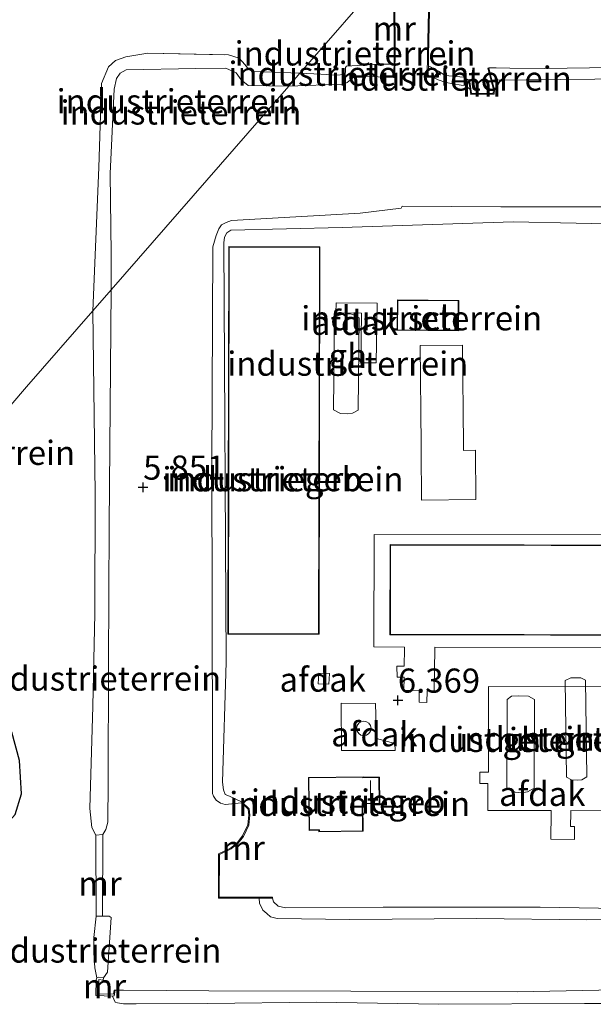
# Model space of a CAD drawing. Units: metres. Extents: x 69988 to 80003, y 437498 to 443596.
# Drawn here: x 71181 to 71241, y 439063 to 439165 of the extents above; entities that cross this region are included whole.
import ezdxf
from ezdxf.enums import TextEntityAlignment as Align

# ---------------------------------------------------------------- set-up
doc = ezdxf.new("R2010")
doc.units = ezdxf.units.M
doc.linetypes.add('IE-TERREINAFSCHEIDING', pattern=[10, 8, -2])
doc.layers.get('0').update_dxf_attribs({"lineweight": 25})
doc.layers.add('B-ME-GW-GRONDWERKLIJN-L-B1', color=10, linetype='Continuous')
doc.layers.add('B-ME-GW-HOOGTEPUNT-S-B1', color=10, linetype='Continuous')
for name, color, linetype, lineweight in [('B-ME-GW-KRUINLIJN-L-B1', 93, 'Continuous', 18), ('B-ME-GW-TEENLIJN-L-B1', 93, 'Continuous', 18), ('B-ME-IE-GRONDWERKLIJN-GROND_INGERICHT-GV-B6', 253, 'Continuous', 18), ('B-ME-IE-HULPGEOMETRIE-L-B1', 53, 'Continuous', 18), ('B-ME-IE-TERREINAFSCHEIDING-RASTERHEKWERK-L-B1', 8, 'IE-TERREINAFSCHEIDING', 18), ('B-ME-KG-KADASTRAAL-DAKRAND-L-B1', 13, 'Continuous', 18), ('B-ME-KG-KADASTRAAL-NOKLIJN-L-B1', 13, 'Continuous', 18), ('B-ME-MW-MUUR-GV-B6', 8, 'IE-TERREINAFSCHEIDING-KUNSTMATIG', 18), ('B-ME-OG-BEBOUWING-GV-B6', 173, 'Continuous', 18), ('B-ME-OG-BEBOUWING-S-B1', 173, 'Continuous', 18)]:
    doc.layers.add(name, color=color, linetype=linetype, lineweight=lineweight)
doc.styles.add('NLCS-ISO', font='NLCS-ISO.TTF')
doc.linetypes.add('IE-TERREINAFSCHEIDING-KUNSTMATIG', pattern='A,4,[82,NLCS.SHX,S=0.75,R=90,X=0,Y=0],4,-2', length=10)

# ---------------------------------------------------------------- blocks, each defined once
blk = doc.blocks.new('dtb')
blk.add_circle((0, 0), 0.75)
blk = doc.blocks.new('hoogtepunt')
for p, q in [((-0.5, 0), (0.5, 0)), ((0, 0.5), (0, -0.5))]:
    blk.add_line(p, q)

msp = doc.modelspace()

# ---------------------------------------------------------------- linework, layer by layer
at = {"layer": 'B-ME-GW-GRONDWERKLIJN-L-B1'}
msp.add_polyline3d([(71175.689, 439079.998, 6.527), (71177.28, 439080.065, 6.677), (71178.787, 439080.44, 6.752), (71179.529, 439081.247, 6.737), (71180.697, 439082.586, 6.797), (71181.348, 439084.73, 6.767), (71181.134, 439088.179, 6.542), (71180.346, 439091.106, 6.362)], dxfattribs=at)
at = {"layer": 'B-ME-GW-KRUINLIJN-L-B1'}
for points in [[(71188.738, 439134.744, 6.651), (71189.368, 439149.594, 6.423), (71189.654, 439158.314, 6.303), (71190.379, 439160.021, 6.258), (71191.088, 439160.698, 6.261), (71192.153, 439161.061, 6.275), (71194.424, 439161.44, 6.3)], [(71202.801, 439161.271, 6.411), (71203.889, 439160.943, 6.397), (71204.485, 439160.268, 6.4), (71204.914, 439159.741, 6.403), (71205.459, 439159.558, 6.4), (71210.189, 439159.367, 6.4)], [(71219.939, 439160.292, 6.432), (71218.373, 439160.316, 6.445), (71215.018, 439160.108, 6.42), (71214.932, 439159.967, 6.416), (71214.927, 439159.466, 6.403), (71214.897, 439159.348, 6.403), (71214.751, 439159.223, 6.381), (71214.005, 439159.153, 6.352), (71212.362, 439159.253, 6.349), (71210.189, 439159.367, 6.4)], [(71227.67, 439158.687, 6.209), (71227.13, 439158.947, 6.227), (71225.231, 439159.126, 6.262), (71224.545, 439159.58, 6.384), (71223.645, 439160.077, 6.426), (71223.498, 439160.1, 6.424)], [(71231.95, 439159.884, 6.522), (71230.522, 439159.941, 6.474), (71229.754, 439159.933, 6.299)], [(71300.871, 439159.698, 6.114), (71291.5, 439159.825, 6.153), (71282.881, 439159.741, 6.153), (71273.776, 439159.72, 6.169), (71266.999, 439159.722, 6.204), (71256.026, 439159.997, 6.227), (71244.803, 439159.986, 6.22), (71235.571, 439159.86, 6.48), (71231.95, 439159.884, 6.522)], [(71204.196, 439083.859, 6.433), (71202.898, 439084.466, 6.362), (71202.443, 439084.647, 6.323), (71202.294, 439085.137, 6.336), (71202.163, 439085.937, 6.313), (71202.551, 439098.361, 6.201), (71202.317, 439141.797, 6.191), (71202.373, 439142.397, 6.166), (71202.612, 439142.837, 6.178), (71203.036, 439143.116, 6.175), (71214.568, 439143.398, 6.294), (71232.279, 439143.985, 6.23), (71245.332, 439143.696, 6.249)], [(71188.738, 439134.744, 6.651), (71188.987, 439115.798, 6.536), (71188.944, 439103.397, 6.527), (71188.748, 439093.796, 6.565), (71188.447, 439083.206, 6.948), (71188.638, 439081.236, 7.079), (71189.065, 439080.445, 7.224)], [(71207.348, 439073.905, 6.89), (71207.459, 439073.511, 6.777), (71207.932, 439073.062, 6.739), (71208.712, 439072.923, 6.671), (71218.816, 439072.973, 6.414), (71235.083, 439072.98, 6.356), (71247.15, 439072.76, 6.241)], [(71189.14, 439065.665, 6.56), (71188.947, 439066.679, 6.605), (71188.861, 439068.256, 6.773), (71188.856, 439069.838, 6.979), (71189.096, 439072.053, 7.256)], [(71250.297, 439062.982, 6.286), (71239.687, 439063.012, 6.247), (71224.6, 439062.912, 6.311), (71211.859, 439063.145, 6.318), (71200.647, 439062.98, 6.318), (71193.236, 439062.959, 6.366), (71191.907, 439062.965, 6.369), (71191.304, 439063.058, 6.36), (71191.049, 439063.137, 6.347), (71190.767, 439063.76, 6.345)]]:
    msp.add_polyline3d(points, dxfattribs=at)
at = {"layer": 'B-ME-GW-TEENLIJN-L-B1'}
for points in [[(71209.033, 439158.04, 5.683), (71204.839, 439158.095, 5.683), (71204.09, 439158.681, 5.658), (71203.589, 439159.421, 5.655), (71202.511, 439159.888, 5.647), (71199.428, 439159.854, 5.674), (71192.197, 439159.719, 5.711), (71191.566, 439159.383, 5.716), (71191.206, 439158.807, 5.716), (71190.939, 439157.702, 5.714), (71190.552, 439148.995, 5.744), (71190.638, 439140.654, 5.714), (71190.629, 439136.914, 5.723)], [(71300.871, 439159.698, 6.114), (71300.846, 439158.926, 5.687), (71306.542, 439158.966, 5.69), (71307.314, 439158.942, 5.7), (71308.09, 439158.84, 5.709), (71308.625, 439158.626, 5.709), (71309.182, 439158.356, 5.706), (71309.535, 439157.976, 5.716), (71309.689, 439157.409, 5.706), (71309.507, 439153.854, 5.69), (71309.387, 439145.702, 5.693), (71309.305, 439145.485, 5.697), (71309.042, 439145.39, 5.693), (71303.635, 439145.351, 5.603), (71295.08, 439145.463, 5.668), (71286.182, 439145.513, 5.658), (71275.825, 439145.503, 5.574), (71264.889, 439145.242, 5.613), (71253.295, 439145.302, 5.619), (71243.211, 439145.523, 5.407), (71231.004, 439145.541, 5.452)], [(71209.033, 439158.04, 5.683), (71214.687, 439158.233, 5.657), (71215.098, 439158.415, 5.654), (71215.609, 439158.835, 5.657), (71215.938, 439159.088, 5.638), (71219.889, 439158.922, 5.712)], [(71227.813, 439157.686, 5.711), (71227.559, 439157.93, 5.702), (71227.332, 439158.099, 5.691), (71226.913, 439158.147, 5.702), (71225.309, 439158.422, 5.702), (71224.505, 439158.691, 5.713), (71223.485, 439159.176, 5.787)], [(71300.846, 439158.926, 5.687), (71288.688, 439158.794, 5.632), (71277.45, 439158.724, 5.684), (71265.14, 439158.832, 5.764), (71250.948, 439158.889, 5.735), (71240.755, 439158.736, 5.831), (71230.085, 439158.664, 5.956)], [(71231.004, 439145.541, 5.452), (71220.798, 439145.58, 5.623), (71220.676, 439145.398, 5.648), (71216.437, 439144.879, 5.716), (71203.091, 439144.1, 5.601)], [(71203.091, 439144.1, 5.601), (71202.565, 439143.91, 5.598), (71202.062, 439143.664, 5.617), (71201.781, 439143.26, 5.614), (71201.501, 439142.567, 5.617), (71201.178, 439141.371, 5.604), (71201.085, 439118.628, 5.672), (71201.136, 439089.234, 5.881), (71201.152, 439084.75, 5.926), (71201.229, 439084.466, 5.929), (71201.526, 439084.063, 5.942), (71201.95, 439083.764, 5.942), (71202.461, 439083.607, 5.9), (71204.128, 439083.786, 5.9)], [(71189.793, 439080.494, 6.263), (71190.104, 439081.016, 6.273), (71190.303, 439081.78, 6.019), (71190.331, 439085.902, 5.862), (71190.365, 439098.168, 5.862), (71190.447, 439112.554, 5.845), (71190.629, 439136.914, 5.723)], [(71253.428, 439071.848, 5.731), (71239.926, 439071.663, 5.754), (71228.5, 439071.793, 5.76), (71215.376, 439071.71, 5.898), (71207.823, 439071.814, 5.934), (71207.158, 439071.961, 5.947), (71206.749, 439072.318, 5.931), (71206.36, 439072.658, 5.943), (71206.001, 439073.403, 5.931), (71205.967, 439073.907, 5.933)], [(71189.75, 439072.059, 6.128), (71190.445, 439072.029, 6.035), (71190.627, 439071.907, 6.016), (71190.26, 439066.241, 5.961), (71189.833, 439065.654, 5.987)], [(71191.041, 439064.36, 5.815), (71191.907, 439064.361, 5.677), (71200.746, 439064.325, 5.789), (71215.457, 439064.285, 5.805), (71232.693, 439064.203, 5.805), (71246.228, 439064.467, 5.593)]]:
    msp.add_polyline3d(points, dxfattribs=at)
at = {"layer": 'B-ME-IE-GRONDWERKLIJN-GROND_INGERICHT-GV-B6'}
for points in [[(71217.201, 439167.416, 6.782), (71212.183, 439161.656, 6.671), (71210.189, 439159.367, 6.4), (71205.459, 439159.558, 6.4), (71204.914, 439159.741, 6.403), (71204.485, 439160.268, 6.4), (71203.889, 439160.943, 6.397), (71202.801, 439161.271, 6.411), (71194.424, 439161.44, 6.3), (71192.153, 439161.061, 6.275), (71191.088, 439160.698, 6.261), (71190.379, 439160.021, 6.258), (71189.654, 439158.314, 6.303), (71189.368, 439149.594, 6.423), (71188.738, 439134.744, 6.651), (71181.883, 439126.874, 6.61), (71178.801, 439123.337, 6.229)], [(71219.936, 439167.305, 6.837), (71219.968, 439161.083, 6.744), (71219.939, 439160.292, 6.432), (71218.373, 439160.316, 6.445), (71215.018, 439160.108, 6.42), (71214.932, 439159.967, 6.416), (71214.927, 439159.466, 6.403), (71214.897, 439159.348, 6.403), (71214.751, 439159.223, 6.381), (71214.005, 439159.153, 6.352), (71212.362, 439159.253, 6.349), (71210.189, 439159.367, 6.4), (71212.183, 439161.656, 6.671), (71217.201, 439167.416, 6.782), (71219.936, 439167.305, 6.837)], [(71246.228, 439064.467, 5.593), (71232.693, 439064.203, 5.805), (71215.457, 439064.285, 5.805), (71200.746, 439064.325, 5.789), (71191.907, 439064.361, 5.677), (71191.041, 439064.36, 5.815), (71190.945, 439064.382, 5.9), (71190.876, 439063.973, 5.9), (71189.335, 439063.984, 5.9), (71189.369, 439065.468, 5.9), (71189.795, 439065.404, 5.9), (71189.833, 439065.654, 5.987), (71190.26, 439066.241, 5.961), (71190.627, 439071.907, 6.016), (71190.445, 439072.029, 6.035), (71189.75, 439072.059, 6.128), (71189.793, 439080.494, 6.263), (71190.104, 439081.016, 6.273), (71190.303, 439081.78, 6.019), (71190.331, 439085.902, 5.862), (71190.365, 439098.168, 5.862), (71190.447, 439112.554, 5.845), (71190.629, 439136.914, 5.723), (71209.033, 439158.04, 5.683), (71214.687, 439158.233, 5.657), (71215.098, 439158.415, 5.654), (71215.609, 439158.835, 5.657), (71215.938, 439159.088, 5.638), (71219.889, 439158.922, 5.712), (71219.988, 439158.918, 5.787), (71220.068, 439161.081, 5.787), (71220.036, 439167.306, 5.787)], [(71223.55, 439167.344, 5.787), (71223.413, 439161.193, 5.787), (71223.385, 439159.177, 5.787), (71223.485, 439159.176, 5.787), (71224.505, 439158.691, 5.713), (71225.309, 439158.422, 5.702), (71226.913, 439158.147, 5.702), (71227.332, 439158.099, 5.691), (71227.559, 439157.93, 5.702), (71227.813, 439157.686, 5.711), (71227.889, 439157.152, 5.735), (71230.316, 439157.185, 6.287), (71230.342, 439157.68, 5.705), (71230.085, 439158.664, 5.956), (71240.755, 439158.736, 5.831)], [(71244.803, 439159.986, 6.22), (71235.571, 439159.86, 6.48), (71231.95, 439159.884, 6.522), (71230.522, 439159.941, 6.474), (71229.754, 439159.933, 6.299), (71229.657, 439159.908, 6.298), (71230.241, 439157.67, 6.298), (71230.221, 439157.283, 5.583), (71227.976, 439157.253, 6.265), (71227.769, 439158.701, 6.21), (71227.67, 439158.687, 6.209), (71227.13, 439158.947, 6.227), (71225.231, 439159.126, 6.262), (71224.545, 439159.58, 6.384), (71223.645, 439160.077, 6.426), (71223.498, 439160.1, 6.424), (71223.513, 439161.192, 6.854), (71223.65, 439167.346, 6.974)], [(71202.801, 439161.271, 6.411), (71203.889, 439160.943, 6.397), (71204.485, 439160.268, 6.4), (71204.914, 439159.741, 6.403), (71205.459, 439159.558, 6.4), (71210.189, 439159.367, 6.4), (71209.033, 439158.04, 5.683), (71204.839, 439158.095, 5.683), (71204.09, 439158.681, 5.658), (71203.589, 439159.421, 5.655), (71202.511, 439159.888, 5.647), (71199.428, 439159.854, 5.674), (71192.197, 439159.719, 5.711), (71191.566, 439159.383, 5.716), (71191.206, 439158.807, 5.716), (71190.939, 439157.702, 5.714), (71190.552, 439148.995, 5.744), (71190.638, 439140.654, 5.714), (71190.629, 439136.914, 5.723), (71188.738, 439134.744, 6.651), (71189.368, 439149.594, 6.423), (71189.654, 439158.314, 6.303), (71190.379, 439160.021, 6.258), (71191.088, 439160.698, 6.261), (71192.153, 439161.061, 6.275), (71194.424, 439161.44, 6.3), (71202.801, 439161.271, 6.411)], [(71219.939, 439160.292, 6.432), (71219.889, 439158.922, 5.712), (71215.938, 439159.088, 5.638), (71215.609, 439158.835, 5.657), (71215.098, 439158.415, 5.654), (71214.687, 439158.233, 5.657), (71209.033, 439158.04, 5.683), (71210.189, 439159.367, 6.4), (71212.362, 439159.253, 6.349), (71214.005, 439159.153, 6.352), (71214.751, 439159.223, 6.381), (71214.897, 439159.348, 6.403), (71214.927, 439159.466, 6.403), (71214.932, 439159.967, 6.416), (71215.018, 439160.108, 6.42), (71218.373, 439160.316, 6.445), (71219.939, 439160.292, 6.432)], [(71209.033, 439158.04, 5.683), (71190.629, 439136.914, 5.723), (71190.638, 439140.654, 5.714), (71190.552, 439148.995, 5.744), (71190.939, 439157.702, 5.714), (71191.206, 439158.807, 5.716), (71191.566, 439159.383, 5.716), (71192.197, 439159.719, 5.711), (71199.428, 439159.854, 5.674), (71202.511, 439159.888, 5.647), (71203.589, 439159.421, 5.655), (71204.09, 439158.681, 5.658), (71204.839, 439158.095, 5.683), (71209.033, 439158.04, 5.683)], [(71227.67, 439158.687, 6.209), (71227.813, 439157.686, 5.711), (71227.559, 439157.93, 5.702), (71227.332, 439158.099, 5.691), (71226.913, 439158.147, 5.702), (71225.309, 439158.422, 5.702), (71224.505, 439158.691, 5.713), (71223.485, 439159.176, 5.787), (71223.498, 439160.1, 6.424), (71223.645, 439160.077, 6.426), (71224.545, 439159.58, 6.384), (71225.231, 439159.126, 6.262), (71227.13, 439158.947, 6.227), (71227.67, 439158.687, 6.209)], [(71300.871, 439159.698, 6.114), (71300.846, 439158.926, 5.687), (71288.688, 439158.794, 5.632), (71277.45, 439158.724, 5.684), (71265.14, 439158.832, 5.764), (71250.948, 439158.889, 5.735), (71240.755, 439158.736, 5.831), (71230.085, 439158.664, 5.956), (71229.754, 439159.933, 6.299), (71230.522, 439159.941, 6.474), (71231.95, 439159.884, 6.522), (71235.571, 439159.86, 6.48), (71244.803, 439159.986, 6.22), (71256.026, 439159.997, 6.227), (71266.999, 439159.722, 6.204), (71273.776, 439159.72, 6.169), (71282.881, 439159.741, 6.153), (71291.5, 439159.825, 6.153), (71300.871, 439159.698, 6.114)], [(71204.196, 439083.859, 6.433), (71204.128, 439083.786, 5.9), (71202.461, 439083.607, 5.9), (71201.95, 439083.764, 5.942), (71201.526, 439084.063, 5.942), (71201.229, 439084.466, 5.929), (71201.152, 439084.75, 5.926), (71201.136, 439089.234, 5.881), (71201.085, 439118.628, 5.672), (71201.178, 439141.371, 5.604), (71201.501, 439142.567, 5.617), (71201.781, 439143.26, 5.614), (71202.062, 439143.664, 5.617), (71202.565, 439143.91, 5.598), (71203.091, 439144.1, 5.601), (71216.437, 439144.879, 5.716), (71220.676, 439145.398, 5.648), (71220.798, 439145.58, 5.623), (71231.004, 439145.541, 5.452), (71243.211, 439145.523, 5.407)], [(71243.211, 439145.523, 5.407), (71231.004, 439145.541, 5.452), (71220.798, 439145.58, 5.623), (71220.676, 439145.398, 5.648), (71216.437, 439144.879, 5.716), (71203.091, 439144.1, 5.601), (71202.565, 439143.91, 5.598), (71202.062, 439143.664, 5.617), (71201.781, 439143.26, 5.614), (71201.501, 439142.567, 5.617), (71201.178, 439141.371, 5.604), (71201.085, 439118.628, 5.672), (71201.136, 439089.234, 5.881), (71201.152, 439084.75, 5.926), (71201.229, 439084.466, 5.929), (71201.526, 439084.063, 5.942), (71201.95, 439083.764, 5.942), (71202.461, 439083.607, 5.9), (71204.128, 439083.786, 5.9), (71204.84, 439083.13, 5.9), (71204.9, 439082.509, 5.9), (71204.799, 439081.508, 5.9), (71204.255, 439080.36, 5.9), (71203.685, 439079.626, 5.9), (71203.01, 439079.094, 5.9), (71201.749, 439078.508, 5.9), (71201.742, 439073.916, 5.9), (71205.967, 439073.907, 5.933), (71206.001, 439073.403, 5.931), (71206.36, 439072.658, 5.943), (71206.749, 439072.318, 5.931), (71207.158, 439071.961, 5.947), (71207.823, 439071.814, 5.934), (71215.376, 439071.71, 5.898), (71228.5, 439071.793, 5.76), (71239.926, 439071.663, 5.754), (71253.428, 439071.848, 5.731)], [(71247.15, 439072.76, 6.241), (71235.083, 439072.98, 6.356), (71218.816, 439072.973, 6.414), (71208.712, 439072.923, 6.671), (71207.932, 439073.062, 6.739), (71207.459, 439073.511, 6.777), (71207.348, 439073.905, 6.89), (71207.349, 439074.005, 6.89), (71201.842, 439074.016, 7.304), (71201.849, 439078.444, 7.224), (71203.062, 439079.008, 7.227), (71203.757, 439079.555, 7.044), (71204.341, 439080.307, 6.964), (71204.897, 439081.481, 6.874), (71205, 439082.508, 6.723), (71204.936, 439083.178, 6.607), (71204.196, 439083.859, 6.433), (71202.898, 439084.466, 6.362), (71202.443, 439084.647, 6.323), (71202.294, 439085.137, 6.336), (71202.163, 439085.937, 6.313), (71202.551, 439098.361, 6.201), (71202.317, 439141.797, 6.191), (71202.373, 439142.397, 6.166), (71202.612, 439142.837, 6.178), (71203.036, 439143.116, 6.175), (71214.568, 439143.398, 6.294), (71232.279, 439143.985, 6.23), (71245.332, 439143.696, 6.249)], [(71245.332, 439143.696, 6.249), (71232.279, 439143.985, 6.23), (71214.568, 439143.398, 6.294), (71203.036, 439143.116, 6.175), (71202.612, 439142.837, 6.178), (71202.373, 439142.397, 6.166), (71202.317, 439141.797, 6.191), (71202.551, 439098.361, 6.201), (71202.163, 439085.937, 6.313), (71202.294, 439085.137, 6.336), (71202.443, 439084.647, 6.323), (71202.898, 439084.466, 6.362), (71204.196, 439083.859, 6.433)], [(71212.18, 439101.25, 6.331), (71212.267, 439141.381, 6.331), (71202.821, 439141.402, 6.331), (71202.734, 439101.27, 6.331), (71212.18, 439101.25, 6.331)], [(71189.793, 439080.494, 6.263), (71189.065, 439080.445, 7.224), (71188.638, 439081.236, 7.079), (71188.447, 439083.206, 6.948), (71188.748, 439093.796, 6.565), (71188.944, 439103.397, 6.527), (71188.987, 439115.798, 6.536), (71188.738, 439134.744, 6.651), (71190.629, 439136.914, 5.723), (71190.447, 439112.554, 5.845), (71190.365, 439098.168, 5.862), (71190.331, 439085.902, 5.862), (71190.303, 439081.78, 6.019), (71190.104, 439081.016, 6.273), (71189.793, 439080.494, 6.263)], [(71220.253, 439132.752, 6.423), (71226.613, 439132.691, 6.423), (71226.645, 439135.822, 6.423), (71220.285, 439135.882, 6.423), (71220.253, 439132.752, 6.423)], [(71178.801, 439123.337, 6.229), (71181.883, 439126.874, 6.61), (71188.738, 439134.744, 6.651), (71188.987, 439115.798, 6.536), (71188.944, 439103.397, 6.527), (71188.748, 439093.796, 6.565), (71188.447, 439083.206, 6.948), (71188.638, 439081.236, 7.079), (71189.065, 439080.445, 7.224), (71189.096, 439072.053, 7.256), (71188.856, 439069.838, 6.979), (71188.861, 439068.256, 6.773), (71188.947, 439066.679, 6.605), (71189.14, 439065.665, 6.56), (71189.086, 439065.459, 6.546), (71189.067, 439063.821, 6.487), (71190.767, 439063.76, 6.345), (71191.049, 439063.137, 6.347), (71191.304, 439063.058, 6.36), (71191.907, 439062.965, 6.369), (71193.236, 439062.959, 6.366), (71200.647, 439062.98, 6.318), (71211.859, 439063.145, 6.318), (71224.6, 439062.912, 6.311), (71239.687, 439063.012, 6.247), (71250.297, 439062.982, 6.286)], [(71216.223, 439124.462, 6.243), (71216.323, 439134.033, 6.243), (71215.839, 439134.308, 6.243), (71215.43, 439134.434, 6.243), (71214.92, 439134.446, 6.243), (71214.282, 439134.31, 6.243), (71213.775, 439134.06, 6.243), (71213.674, 439124.489, 6.243), (71214.381, 439124.106, 6.243), (71215.108, 439124.078, 6.243), (71215.642, 439124.16, 6.243), (71216.223, 439124.462, 6.243)], [(71302.763, 439101.008, 6.3), (71302.784, 439110.352, 6.3), (71219.536, 439110.538, 6.3), (71219.515, 439101.193, 6.3), (71302.763, 439101.008, 6.3)], [(71238.313, 439086.173, 15.112), (71238.913, 439086.122, 15.112), (71239.39, 439086.178, 15.112), (71239.898, 439086.464, 15.112), (71239.765, 439096.494, 15.112), (71239.284, 439096.741, 15.112), (71238.258, 439096.736, 15.112), (71237.678, 439096.467, 15.112), (71237.812, 439086.437, 15.112), (71238.313, 439086.173, 15.112)], [(71231.677, 439094.499, 14.99), (71231.629, 439085.305, 14.99), (71232.474, 439084.904, 14.99), (71233.097, 439084.832, 14.99), (71233.779, 439084.924, 14.99), (71234.442, 439085.29, 14.99), (71234.49, 439094.484, 14.99), (71233.864, 439094.838, 14.99), (71232.813, 439094.875, 14.99), (71232.104, 439094.85, 14.99), (71231.677, 439094.499, 14.99)], [(71218.464, 439083.703, 6.438), (71218.425, 439086.455, 6.438), (71216.769, 439086.432, 6.438), (71216.767, 439086.488, 6.438), (71211.072, 439086.408, 6.438), (71211.149, 439080.932, 6.438), (71212.157, 439080.946, 6.438), (71212.159, 439080.774, 6.438), (71216.736, 439080.839, 6.438), (71216.696, 439083.677, 6.438), (71218.464, 439083.703, 6.438)], [(71253.428, 439071.848, 5.731), (71239.926, 439071.663, 5.754), (71228.5, 439071.793, 5.76), (71215.376, 439071.71, 5.898), (71207.823, 439071.814, 5.934), (71207.158, 439071.961, 5.947), (71206.749, 439072.318, 5.931), (71206.36, 439072.658, 5.943), (71206.001, 439073.403, 5.931), (71205.967, 439073.907, 5.933), (71207.348, 439073.905, 6.89)], [(71207.348, 439073.905, 6.89), (71207.459, 439073.511, 6.777), (71207.932, 439073.062, 6.739), (71208.712, 439072.923, 6.671), (71218.816, 439072.973, 6.414), (71235.083, 439072.98, 6.356), (71247.15, 439072.76, 6.241)], [(71189.833, 439065.654, 5.987), (71189.318, 439065.725, 6.501), (71189.14, 439065.665, 6.56), (71188.947, 439066.679, 6.605), (71188.861, 439068.256, 6.773), (71188.856, 439069.838, 6.979), (71189.096, 439072.053, 7.256), (71189.75, 439072.059, 6.128), (71190.445, 439072.029, 6.035), (71190.627, 439071.907, 6.016), (71190.26, 439066.241, 5.961), (71189.833, 439065.654, 5.987)], [(71250.297, 439062.982, 6.286), (71239.687, 439063.012, 6.247), (71224.6, 439062.912, 6.311), (71211.859, 439063.145, 6.318), (71200.647, 439062.98, 6.318), (71193.236, 439062.959, 6.366), (71191.907, 439062.965, 6.369), (71191.304, 439063.058, 6.36), (71191.049, 439063.137, 6.347), (71190.767, 439063.76, 6.345), (71190.967, 439063.78, 6.254), (71191.041, 439064.36, 5.815), (71191.907, 439064.361, 5.677), (71200.746, 439064.325, 5.789), (71215.457, 439064.285, 5.805), (71232.693, 439064.203, 5.805), (71246.228, 439064.467, 5.593)]]:
    msp.add_polyline3d(points, dxfattribs=at)
at = {"layer": 'B-ME-IE-HULPGEOMETRIE-L-B1'}
msp.add_polyline3d([(71178.801, 439123.337, 6.229), (71181.883, 439126.874, 6.61), (71188.738, 439134.744, 6.651), (71190.629, 439136.914, 5.723), (71209.033, 439158.04, 5.683), (71210.189, 439159.367, 6.4), (71212.183, 439161.656, 6.671), (71217.201, 439167.416, 6.782)], dxfattribs=at)
at = {"layer": 'B-ME-IE-TERREINAFSCHEIDING-RASTERHEKWERK-L-B1'}
msp.add_line((71194.424, 439161.44, 6.3), (71202.801, 439161.271, 6.411), dxfattribs=at)
at = {"layer": 'B-ME-KG-KADASTRAAL-DAKRAND-L-B1'}
for points in [[(71202.784, 439101.32, 23.441), (71202.871, 439141.352, 23.654), (71212.217, 439141.331, 23.675), (71212.13, 439101.3, 23.492), (71202.784, 439101.32, 23.441)], [(71226.564, 439132.742, 8.487), (71220.304, 439132.801, 8.521), (71220.334, 439135.832, 8.874), (71226.595, 439135.773, 8.841), (71226.564, 439132.742, 8.487)], [(71219.565, 439101.243, 23.814), (71302.713, 439101.058, 23.705), (71302.734, 439110.302, 23.715), (71219.585, 439110.487, 23.824), (71219.565, 439101.243, 23.814)], [(71216.685, 439080.888, 9.126), (71212.208, 439080.825, 9.241), (71212.206, 439080.997, 9.237), (71211.198, 439080.982, 9.221), (71211.122, 439086.358, 9.17), (71216.708, 439086.437, 9.109), (71216.709, 439086.408, 9.229), (71216.709, 439086.381, 8.556), (71218.376, 439086.404, 8.561), (71218.414, 439083.752, 8.556), (71216.711, 439083.727, 8.556), (71216.645, 439083.726, 9.099), (71216.685, 439080.888, 9.126)]]:
    msp.add_polyline3d(points, dxfattribs=at)
at = {"layer": 'B-ME-KG-KADASTRAAL-NOKLIJN-L-B1'}
msp.add_line((71217.516, 439086.106, 8.734), (71217.498, 439083.996, 8.72), dxfattribs=at)
at = {"layer": 'B-ME-MW-MUUR-GV-B6'}
for points in [[(71226.521, 439168.992, 5.787), (71226.535, 439167.495, 6.967), (71226.435, 439167.494, 6.967), (71226.422, 439168.89, 7.005), (71224.78, 439168.861, 7.005), (71224.713, 439170.151, 7.029), (71223.505, 439170.09, 7.005), (71223.65, 439167.346, 6.974), (71223.513, 439161.192, 6.854), (71223.498, 439160.1, 6.424), (71223.485, 439159.176, 5.787), (71223.385, 439159.177, 5.787), (71223.413, 439161.193, 5.787), (71223.55, 439167.344, 5.787), (71223.399, 439170.184, 5.787), (71224.808, 439170.256, 5.787), (71224.875, 439168.963, 5.787), (71226.521, 439168.992, 5.787)], [(71219.889, 439158.922, 5.712), (71219.939, 439160.292, 6.432), (71219.968, 439161.083, 6.744), (71219.936, 439167.305, 6.837), (71219.929, 439168.003, 6.648), (71219.923, 439169.01, 6.017), (71220.023, 439169.011, 5.787), (71220.029, 439168.004, 5.787), (71220.036, 439167.306, 5.787), (71220.068, 439161.081, 5.787), (71219.988, 439158.918, 5.787), (71219.889, 439158.922, 5.712)], [(71230.085, 439158.664, 5.956), (71230.342, 439157.68, 5.705), (71230.316, 439157.185, 6.287), (71227.889, 439157.152, 5.735), (71227.813, 439157.686, 5.711), (71227.67, 439158.687, 6.209), (71227.769, 439158.701, 6.21), (71227.976, 439157.253, 6.265), (71230.221, 439157.283, 5.583), (71230.241, 439157.67, 6.298), (71229.657, 439159.908, 6.298), (71229.754, 439159.933, 6.299), (71230.085, 439158.664, 5.956)], [(71207.349, 439074.005, 6.89), (71207.348, 439073.905, 6.89), (71205.967, 439073.907, 5.933), (71201.742, 439073.916, 5.9), (71201.749, 439078.508, 5.9), (71203.01, 439079.094, 5.9), (71203.685, 439079.626, 5.9), (71204.255, 439080.36, 5.9), (71204.799, 439081.508, 5.9), (71204.9, 439082.509, 5.9), (71204.84, 439083.13, 5.9), (71204.128, 439083.786, 5.9), (71204.196, 439083.859, 6.433), (71204.936, 439083.178, 6.607), (71205, 439082.508, 6.723), (71204.897, 439081.481, 6.874), (71204.341, 439080.307, 6.964), (71203.757, 439079.555, 7.044), (71203.062, 439079.008, 7.227), (71201.849, 439078.444, 7.224), (71201.842, 439074.016, 7.304), (71207.349, 439074.005, 6.89)], [(71189.75, 439072.059, 6.128), (71189.096, 439072.053, 7.256), (71189.065, 439080.445, 7.224), (71189.793, 439080.494, 6.263), (71189.75, 439072.059, 6.128)], [(71189.833, 439065.654, 5.987), (71189.795, 439065.404, 5.9), (71189.369, 439065.468, 5.9), (71189.335, 439063.984, 5.9), (71190.876, 439063.973, 5.9), (71190.945, 439064.382, 5.9), (71191.041, 439064.36, 5.815), (71190.967, 439063.78, 6.254), (71190.767, 439063.76, 6.345), (71189.067, 439063.821, 6.487), (71189.086, 439065.459, 6.546), (71189.14, 439065.665, 6.56), (71189.318, 439065.725, 6.501), (71189.833, 439065.654, 5.987)]]:
    msp.add_polyline3d(points, dxfattribs=at)
at = {"layer": 'B-ME-OG-BEBOUWING-GV-B6'}
for points in [[(71202.734, 439101.27, 6.331), (71202.821, 439141.402, 6.331), (71212.267, 439141.381, 6.331), (71212.18, 439101.25, 6.331), (71202.734, 439101.27, 6.331)], [(71226.613, 439132.691, 6.423), (71220.253, 439132.752, 6.423), (71220.285, 439135.882, 6.423), (71226.645, 439135.822, 6.423), (71226.613, 439132.691, 6.423)], [(71213.936, 439135.598, 11.573), (71218.18, 439135.542, 11.746), (71218.099, 439129.36, 11.703), (71216.517, 439129.381, 11.692), (71216.585, 439134.524, 11.508), (71213.922, 439134.56, 11.516), (71213.936, 439135.598, 11.573)], [(71216.323, 439134.033, 6.243), (71216.223, 439124.462, 6.243), (71215.642, 439124.16, 6.243), (71215.108, 439124.078, 6.243), (71214.381, 439124.106, 6.243), (71213.674, 439124.489, 6.243), (71213.775, 439134.06, 6.243), (71214.282, 439134.31, 6.243), (71214.92, 439134.446, 6.243), (71215.43, 439134.434, 6.243), (71215.839, 439134.308, 6.243), (71216.323, 439134.033, 6.243)], [(71227.143, 439120.776, 12.681), (71227.148, 439120.291, 17.663), (71228.383, 439120.302, 17.663), (71228.429, 439115.197, 17.663), (71222.798, 439115.146, 17.663), (71222.752, 439120.253, 17.663), (71222.748, 439120.72, 12.681), (71222.747, 439120.87, 12.085), (71222.657, 439131.169, 12.095), (71227.052, 439131.207, 12.093), (71227.142, 439120.896, 12.083), (71227.143, 439120.776, 12.681)], [(71221.035, 439099.923, 22.1), (71217.861, 439099.928, 22.1), (71217.878, 439111.578, 22.1), (71246.12, 439111.536, 22.1)], [(71219.536, 439110.538, 6.3), (71302.784, 439110.352, 6.3), (71302.763, 439101.008, 6.3), (71219.515, 439101.193, 6.3), (71219.536, 439110.538, 6.3)], [(71245.973, 439099.886, 22.1), (71224.182, 439099.918, 22.1), (71224.179, 439099.733, 13.764), (71224.115, 439095.378, 13.782), (71223.373, 439095.389, 13.786), (71223.355, 439094.194, 13.782), (71222.529, 439094.206, 13.782), (71222.546, 439095.416, 13.767), (71220.969, 439095.439, 13.77), (71220.989, 439096.819, 13.773), (71220.882, 439096.818, 16.828), (71220.259, 439096.813, 16.823), (71220.249, 439097.925, 16.82), (71220.9, 439097.931, 16.825), (71221.006, 439097.932, 13.776), (71221.032, 439099.722, 13.779), (71221.035, 439099.923, 22.1)], [(71212.1, 439096.121, 15.5), (71212.137, 439097.222, 15.53), (71213.242, 439097.185, 15.526), (71213.205, 439096.084, 15.497), (71212.1, 439096.121, 15.5)], [(71237.812, 439086.437, 15.112), (71237.678, 439096.467, 15.112), (71238.258, 439096.736, 15.112), (71239.284, 439096.741, 15.112), (71239.765, 439096.494, 15.112), (71239.898, 439086.464, 15.112), (71239.39, 439086.178, 15.112), (71238.913, 439086.122, 15.112), (71238.313, 439086.173, 15.112), (71237.812, 439086.437, 15.112)], [(71238.242, 439082.973, 15.261), (71238.241, 439082.735, 11.16), (71238.23, 439081.331, 11.16), (71238.641, 439081.328, 11.16), (71238.631, 439079.988, 11.16), (71236.2, 439080.006, 11.152), (71236.221, 439082.764, 11.155), (71236.223, 439082.977, 15.261), (71229.666, 439082.989, 15.261), (71229.671, 439085.774, 15.261), (71228.815, 439085.776, 15.261), (71228.817, 439086.963, 15.261), (71229.721, 439086.961, 15.261), (71229.738, 439095.833, 15.261), (71242.351, 439095.81, 15.261), (71242.327, 439082.965, 15.261), (71238.242, 439082.973, 15.261)], [(71220.077, 439089.22, 57.563), (71214.497, 439089.197, 57.601), (71214.483, 439094.124, 57.653), (71218.039, 439094.09, 57.653), (71218.114, 439090.44, 57.611), (71220.029, 439089.928, 57.592), (71220.077, 439089.22, 57.563)], [(71234.49, 439094.484, 14.99), (71234.442, 439085.29, 14.99), (71233.779, 439084.924, 14.99), (71233.097, 439084.832, 14.99), (71232.474, 439084.904, 14.99), (71231.629, 439085.305, 14.99), (71231.677, 439094.499, 14.99), (71232.104, 439094.85, 14.99), (71232.813, 439094.875, 14.99), (71233.864, 439094.838, 14.99), (71234.49, 439094.484, 14.99)], [(71216.769, 439086.432, 6.438), (71218.425, 439086.455, 6.438), (71218.464, 439083.703, 6.438), (71216.696, 439083.677, 6.438), (71216.736, 439080.839, 6.438), (71212.159, 439080.774, 6.438), (71212.157, 439080.946, 6.438), (71211.149, 439080.932, 6.438), (71211.072, 439086.408, 6.438), (71216.767, 439086.488, 6.438), (71216.769, 439086.432, 6.438)]]:
    msp.add_polyline3d(points, dxfattribs=at)

# ---------------------------------------------------------------- block references
at = {"layer": 'B-ME-GW-HOOGTEPUNT-S-B1', "rotation": 90}
for p in [(71193.953, 439116.481, 5.851), (71193.953, 439116.481, 5.851), (71220.339, 439094.412, 6.369), (71220.339, 439094.412, 6.369)]:
    msp.add_blockref('hoogtepunt', p, dxfattribs=at)
at = {"layer": 'B-ME-OG-BEBOUWING-S-B1', "rotation": 90}
msp.add_blockref('dtb', (71216.81, 439091.5001, 6.286), dxfattribs=at)

# ---------------------------------------------------------------- texts
at = {"layer": 'B-ME-GW-HOOGTEPUNT-S-B1', "ltscale": 0.2, "style": 'NLCS-ISO'}
for s, p in [('5.851', (71193.953, 439116.481, 5.851)), ('5.851', (71193.953, 439116.481, 5.851)), ('6.369', (71220.339, 439094.412, 6.369)), ('6.369', (71220.339, 439094.412, 6.369))]:
    msp.add_text(s, height=2.5, dxfattribs=at).set_placement(p, align=Align.BOTTOM_LEFT)
at = {"layer": 'B-ME-IE-GRONDWERKLIJN-GROND_INGERICHT-GV-B6', "ltscale": 0.2, "style": 'NLCS-ISO'}
for p in [(71215.9078, 439161.4172), (71215.2698, 439159.3128), (71225.8789, 439158.8111), (71197.4651, 439156.4609), (71197.875, 439155.2995), (71222.8098, 439133.9798), (71215.1517, 439129.279), (71174.4256, 439120.0428), (71208.4364, 439117.3106), (71189.5555, 439096.6629), (71232.9133, 439090.3), (71238.7624, 439090.3985), (71215.3507, 439083.6688), (71189.5805, 439068.48)]:
    msp.add_text('industrieterrein', height=2.5, dxfattribs=at).set_placement(p, align=Align.MIDDLE_CENTER)
at = {"layer": 'B-ME-MW-MUUR-GV-B6', "ltscale": 0.2, "style": 'NLCS-ISO'}
for p in [(71219.9681, 439163.9881), (71229.2168, 439158.1897), (71204.3182, 439079.1189), (71189.4908, 439075.422), (71189.9551, 439064.7921)]:
    msp.add_text('mr', height=2.5, dxfattribs=at).set_placement(p, align=Align.MIDDLE_CENTER)
at = {"layer": 'B-ME-OG-BEBOUWING-GV-B6', "ltscale": 0.2, "style": 'NLCS-ISO'}
for s, p in [('afdak', (71215.8821, 439133.509)), ('sch', (71224.0818, 439133.9676)), ('gh', (71215.16, 439130.0766)), ('industriegeb', (71206.5472, 439117.3146)), ('afdak', (71212.5568, 439096.5466)), ('afdak', (71217.9023, 439090.8884)), ('gh', (71238.7123, 439090.4249)), ('gh', (71233.169, 439090.2986)), ('afdak', (71235.2928, 439084.7145)), ('industriegeb', (71215.1966, 439083.9169))]:
    msp.add_text(s, height=2.5, dxfattribs=at).set_placement(p, align=Align.MIDDLE_CENTER)

doc.saveas('drawing.dxf')
